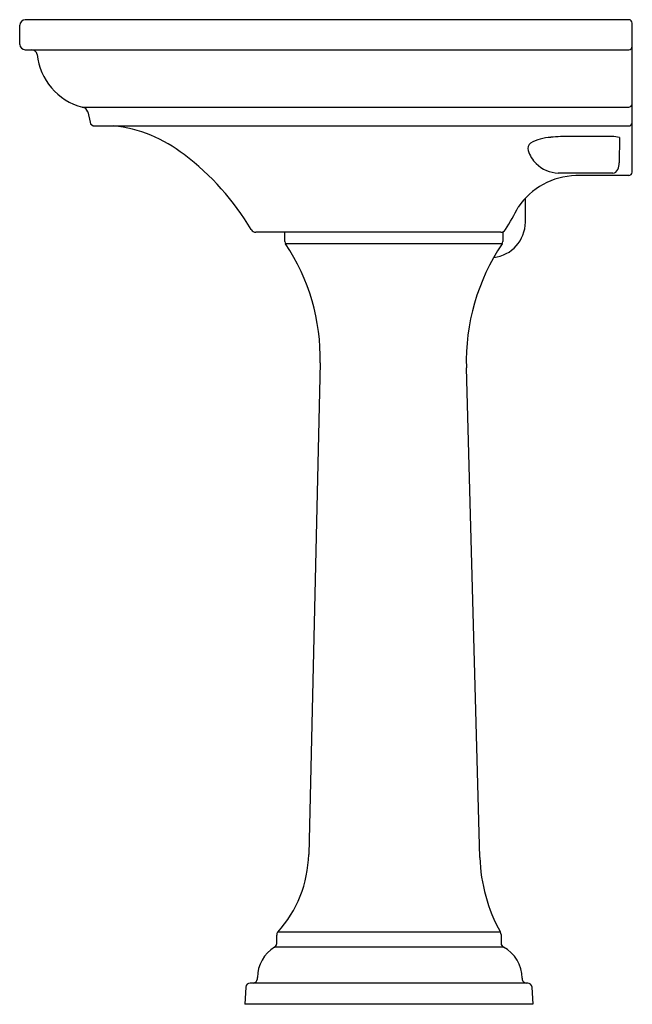
# Model space of a CAD drawing. Units: inches. Extents: x 4475.8 to 4497.4, y 202.7 to 237.4.
import ezdxf

# ---------------------------------------------------------------- set-up
doc = ezdxf.new("R2010")
doc.units = ezdxf.units.IN
doc.header["$LTSCALE"] = 0.64311
doc.header["$MEASUREMENT"] = 0
doc.layers.get('0').update_dxf_attribs({"color": 255, "linetype": 'CONTINUOUS'})
doc.layers.get('Defpoints').update_dxf_attribs({"linetype": 'CONTINUOUS'})
doc.styles.get("Standard").update_dxf_attribs({"font": 'txt', "width": 0.8})

msp = doc.modelspace()

# ---------------------------------------------------------------- linework, layer by layer
for p, q in [((4497.304, 237.399), (4476.014, 237.399)), ((4475.824, 236.529), (4475.824, 237.209)), ((4497.424, 232.016), (4497.424, 237.279)), ((4476.014, 236.339), (4497.304, 236.339)), ((4478.033, 234.313), (4497.304, 234.313)), ((4478.228, 234.153), (4478.304, 233.784)), ((4478.471, 233.649), (4497.304, 233.649)), ((4496.716, 233.277), (4495.241, 233.277)), ((4496.974, 233.244), (4496.972, 232.351)), ((4496.741, 231.985), (4494.82, 231.985)), ((4497.304, 231.896), (4495.435, 231.896)), ((4493.659, 230.254), (4493.659, 231.102)), ((4492.793, 229.899), (4484.153, 229.899)), ((4485.174, 229.575), (4485.174, 229.899)), ((4492.864, 229.915), (4492.864, 229.574)), ((4492.837, 229.488), (4485.201, 229.488)), ((4486.422, 225.29), (4486.017, 207.944)), ((4492.056, 207.838), (4491.577, 225.115)), ((4484.888, 204.806), (4484.888, 205.1)), ((4492.781, 205.2), (4484.927, 205.2)), ((4492.804, 205.117), (4492.804, 204.811)), ((4492.886, 204.677), (4484.815, 204.677)), ((4484.208, 203.558), (4484.208, 203.605)), ((4483.8, 203.266), (4483.768, 202.658)), ((4493.743, 203.408), (4483.95, 203.408)), ((4493.544, 203.576), (4493.544, 203.558)), ((4493.892, 203.266), (4493.924, 202.658)), ((4493.924, 202.658), (4483.768, 202.658))]:
    msp.add_line(p, q)
for centre, radius, start, end in [((4476.027, 237.196), 0.203, 93.5353, 176.4647), ((4497.304, 237.279), 0.12, 0, 90), ((4476.024, 236.539), 0.2, 182.9001, 267.0999), ((4476.246, 236.149), 0.19, 6.7845, 90.0158), ((4497.299, 236.464), 0.126, 272.4905, 357.5095), ((4478.586, 236.405), 2.164, 186.2069, 255.2021), ((4477.996, 234.069), 0.247, 19.9285, 81.4231), ((4497.3, 234.438), 0.125, 272.126, 353.4007), ((4478.471, 233.819), 0.17, 191.6928, 270), ((4478.636, 228.859), 4.816, 51.6839, 84.0563), ((4497.304, 233.769), 0.12, 270, 0), ((4494.634, 231.644), 1.605, 92.9325, 119.5534), ((4495.158, 227.165), 6.113, 89.2193, 95.6885), ((4496.736, 232.411), 0.866, 74.0574, 91.3084), ((4493.969, 232.856), 0.224, 124.5368, 199.4756), ((4494.725, 233.06), 1.006, 196.0556, 227.2173), ((4476.138, 225.348), 9.122, 30.6034, 53.0453), ((4494.86, 233.147), 1.162, 225.2373, 268.0417), ((4496.727, 232.193), 0.209, 274.0129, 336.9829), ((4496.222, 232.394), 0.751, 337.9554, 356.7136), ((4495.491, 229.389), 2.508, 91.2942, 146.111), ((4497.295, 232.026), 0.129, 274.0485, 355.9515), ((4481.8, 236.866), 13.105, 328.3614, 332.3657), ((4484.153, 230.089), 0.19, 210.6967, 270), ((4492.409, 230.254), 1.25, 276.1653, 0), ((4492.784, 230.105), 0.207, 272.6188, 326.6188), ((4485.325, 229.575), 0.15, 180.0213, 214.9683), ((4479.174, 225.459), 7.25, 358.662, 33.7643), ((4499.074, 225.323), 7.5, 146.265, 181.5891), ((4492.714, 229.575), 0.15, 325.0565, 359.9785), ((4481.768, 208.044), 4.25, 318.0008, 358.662), ((4497.804, 207.997), 5.75, 181.5891, 209.1108), ((4485.038, 205.1), 0.15, 138.0714, 180), ((4492.651, 205.118), 0.153, 359.802, 32.2478), ((4485.458, 203.605), 1.25, 120.9499, 180), ((4484.706, 204.824), 0.184, 306.7345, 354.2135), ((4492.954, 204.811), 0.15, 180.0151, 243.129), ((4492.294, 203.576), 1.25, 0, 61.7171), ((4483.96, 203.247), 0.161, 93.5815, 173.4185), ((4484.045, 203.571), 0.164, 274.6063, 355.3937), ((4493.694, 203.558), 0.15, 179.9939, 270.0061), ((4493.733, 203.247), 0.161, 6.5815, 86.4185)]:
    msp.add_arc(centre, radius, start, end)

# ---------------------------------------------------------------- texts
at = {"layer": 'Defpoints'}
for tag, p, s in [('MODELNUMBER', (4497.42, 202.668), 'K-2268-1'), ('TRADENAME', (4497.42, 202.667), 'MEMOIRS'), ('PRODUCT', (4497.42, 202.665), 'BATHROOM SINK')]:
    msp.add_attdef(tag, p, s, height=0.001, dxfattribs=at)

doc.saveas('drawing.dxf')
